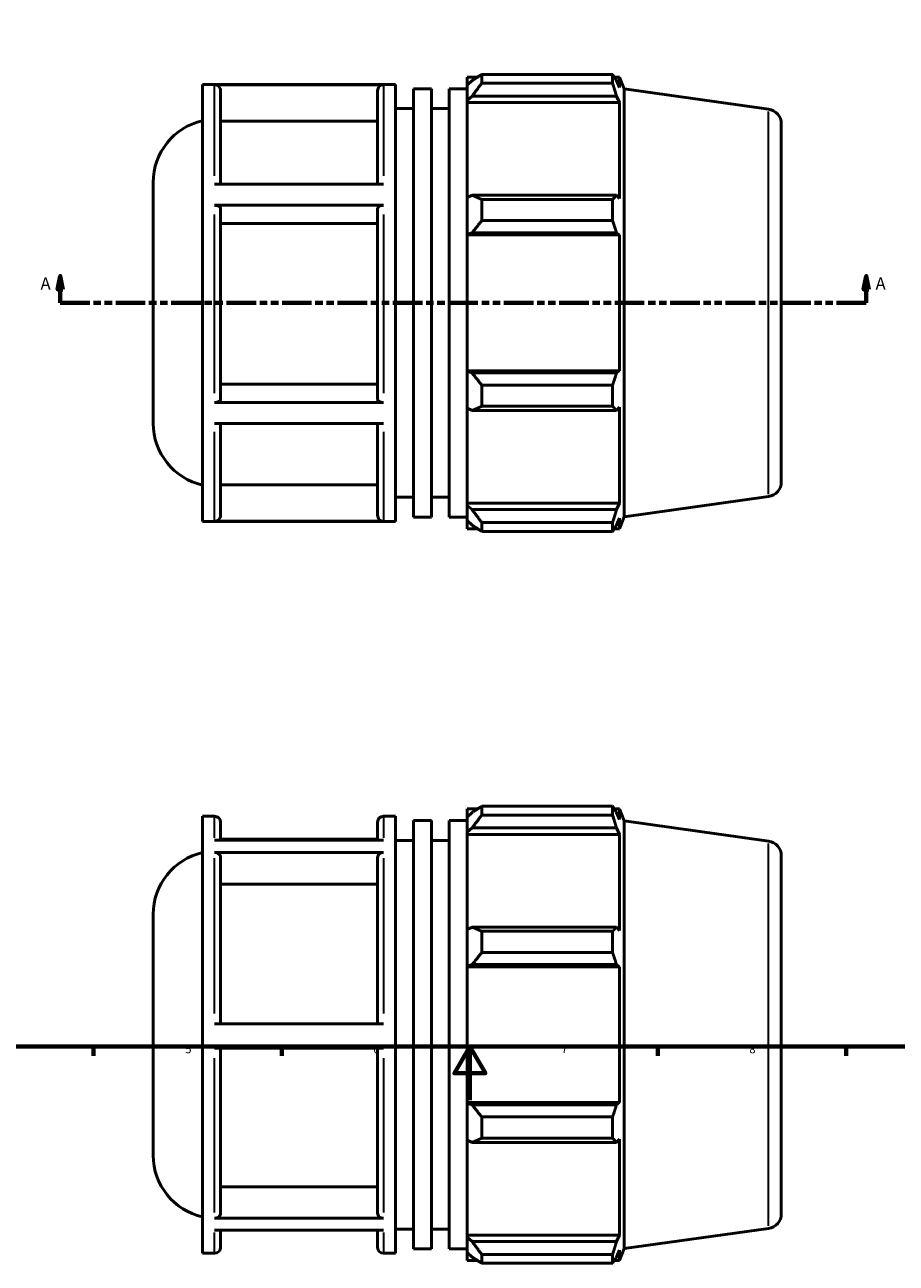
# Model space of a CAD drawing. Units: millimetres. Extents: x -37 to 910, y -61 to 714.
# Drawn here: x 255 to 579, y -61 to 401 of the extents above; entities that cross this region are included whole.
import ezdxf

# ---------------------------------------------------------------- set-up
doc = ezdxf.new("R2010")
doc.units = ezdxf.units.MM
doc.linetypes.add('DOUBLE_DASH_CHAIN', pattern=[1.2403, 0.6614, -0.0827, 0.1654, -0.0827, 0.1654, -0.0827])
for name, color, linetype, lineweight in [('Border (ANSI)', 7, 'Continuous', 70), ('Section Line (ANSI)', 7, 'DOUBLE_DASH_CHAIN', 70), ('Visible (ANSI)', 7, 'Continuous', 50), ('Visible Narrow (ANSI)', 7, 'Continuous', 35)]:
    doc.layers.add(name, color=color, linetype=linetype, lineweight=lineweight)
doc.styles.add('Label Text (ANSI)', font='tahoma.ttf')
doc.styles.add('Note Text (ANSI)', font='tahoma.ttf')

# ---------------------------------------------------------------- blocks, each defined once
blk = doc.blocks.new('Borders Default Border')
at = {"layer": 'Border (ANSI)'}
for p, q in [((280.33, 20), (280.33, 16.55)), ((350.42, 20), (350.42, 16.55)), ((490.58, 20), (490.58, 16.55)), ((560.67, 20), (560.67, 16.55))]:
    blk.add_line(p, q, dxfattribs=at)
at = {"layer": 'Border (ANSI)', "flags": 128}
for points in [[(20, 20), (20, 574), (821, 574), (821, 20), (20, 20)], [(420.5, 0), (420.5, 20), (414.73, 10), (426.27, 10), (420.5, 20)]]:
    blk.add_lwpolyline(points, dxfattribs=at)
at = {"layer": 'Border (ANSI)', "char_height": 3.05, "attachment_point": 7, "style": 'Note Text (ANSI)'}
for s, insert in [('5', (314.48, 16.49)), ('6', (384.49, 16.49)), ('7', (454.6, 16.55)), ('8', (524.63, 16.48))]:
    blk.add_mtext(s, dxfattribs=dict(at, insert=insert))
blk = doc.blocks.new('2dTransSection0')
at = {"layer": 'Section Line (ANSI)', "linetype": 'Continuous'}
for p, q in [((267.88, 307.11), (266.88, 302.11)), ((267.88, 302.11), (267.88, 307.11)), ((268.88, 302.11), (267.88, 307.11)), ((568.18, 307.11), (567.18, 302.11)), ((568.18, 302.11), (568.18, 307.11)), ((569.18, 302.11), (568.18, 307.11)), ((266.88, 302.11), (268.88, 302.11)), ((267.88, 297.11), (267.88, 302.11)), ((567.18, 302.11), (569.18, 302.11)), ((568.18, 297.11), (568.18, 302.11)), ((267.88, 297.11), (278.94, 297.11)), ((557.12, 297.11), (568.18, 297.11))]:
    blk.add_line(p, q, dxfattribs=at)
at = {"layer": 'Section Line (ANSI)', "linetype": 'DOUBLE_DASH_CHAIN', "ltscale": 16.657326}
blk.add_line((267.88, 297.11), (568.18, 297.11), dxfattribs=at)
at = {"layer": 'Section Line (ANSI)', "linetype": 'Continuous', "flags": 128}
for points in [[(268.88, 302.11), (267.88, 307.11), (266.88, 302.11), (268.88, 302.11)], [(569.18, 302.11), (568.18, 307.11), (567.18, 302.11), (569.18, 302.11)]]:
    blk.add_lwpolyline(points, dxfattribs=at)
at = {"layer": 'Section Line (ANSI)'}
for points in [[(268.88, 302.11), (267.88, 307.11), (266.88, 302.11), (268.88, 302.11)], [(569.18, 302.11), (568.18, 307.11), (567.18, 302.11), (569.18, 302.11)]]:
    blk.add_solid(points, dxfattribs=at)
at = {"layer": 'Section Line (ANSI)', "char_height": 4.57, "attachment_point": 7, "style": 'Label Text (ANSI)'}
for insert in [(260.52, 300.61), (571.65, 300.61)]:
    blk.add_mtext('A', dxfattribs=dict(at, insert=insert))

msp = doc.modelspace()

# ---------------------------------------------------------------- linework, layer by layer
at = {"layer": 'Visible (ANSI)'}
for p, q in [((320.917, 215.658), (320.917, 378.558)), ((320.917, 378.558), (392.788, 378.558)), ((392.788, 215.658), (392.788, 378.558)), ((419.531, 381.273), (419.531, 378.241)), ((419.531, 381.273), (423.384, 381.273)), ((421.341, 379.967), (419.531, 378.241)), ((424.961, 382.262), (424.961, 378.99)), ((424.961, 382.262), (473.676, 382.262)), ((473.676, 378.99), (424.961, 378.99)), ((473.676, 378.99), (473.676, 382.262)), ((474.314, 381.273), (476.236, 381.273)), ((476.236, 377.378), (475.139, 379.967)), ((478.031, 376.83), (476.236, 381.273)), ((476.236, 377.378), (476.236, 381.273)), ((388.303, 378.408), (325.403, 378.408)), ((327.603, 376.203), (327.603, 341.331)), ((386.103, 341.331), (386.103, 376.203)), ((399.474, 217.287), (399.474, 376.929)), ((399.474, 376.929), (406.16, 376.929)), ((406.16, 217.287), (406.16, 376.929)), ((412.846, 217.287), (412.846, 376.929)), ((412.846, 376.929), (419.531, 376.929)), ((419.531, 372.566), (419.531, 378.241)), ((419.531, 372.566), (421.341, 374.172)), ((421.341, 374.172), (475.139, 374.172)), ((475.139, 374.172), (476.236, 371.763)), ((478.031, 217.387), (478.031, 376.83)), ((531.797, 369.274), (478.031, 376.83)), ((392.788, 369.508), (399.474, 369.508)), ((406.16, 369.508), (412.846, 369.508)), ((419.531, 371.763), (419.531, 372.566)), ((419.531, 371.763), (419.531, 336.389)), ((419.531, 371.763), (476.236, 371.763)), ((476.236, 335.971), (476.236, 371.763)), ((386.103, 364.802), (327.603, 364.802)), ((536.531, 363.827), (536.531, 230.389)), ((302.531, 252.194), (302.531, 342.022)), ((325.403, 341.331), (388.303, 341.331)), ((421.341, 337.225), (419.531, 336.389)), ((475.139, 337.225), (421.341, 337.225)), ((476.236, 335.971), (475.139, 337.225)), ((388.303, 333.47), (325.403, 333.47)), ((327.603, 332.368), (327.603, 261.086)), ((386.103, 261.086), (386.103, 332.368)), ((419.531, 322.689), (419.531, 336.389)), ((424.961, 335.653), (424.961, 327.752)), ((424.961, 335.653), (473.676, 335.653)), ((473.676, 327.752), (473.676, 335.653)), ((473.676, 327.752), (424.961, 327.752)), ((386.103, 326.667), (327.603, 326.667)), ((419.531, 322.689), (421.341, 323.233)), ((421.341, 323.233), (475.139, 323.233)), ((475.139, 323.233), (476.236, 322.417)), ((419.531, 322.417), (419.531, 322.689)), ((419.531, 322.417), (419.531, 271.799)), ((419.531, 322.417), (476.236, 322.417)), ((476.236, 271.799), (476.236, 322.417)), ((419.531, 271.527), (419.531, 271.799)), ((419.531, 271.799), (476.236, 271.799)), ((421.341, 270.983), (419.531, 271.527)), ((419.531, 257.827), (419.531, 271.527)), ((475.139, 270.983), (421.341, 270.983)), ((476.236, 271.799), (475.139, 270.983)), ((327.603, 266.782), (386.103, 266.782)), ((424.961, 266.464), (424.961, 258.564)), ((424.961, 266.464), (473.676, 266.464)), ((473.676, 258.564), (473.676, 266.464)), ((325.403, 259.984), (388.303, 259.984)), ((473.676, 258.564), (424.961, 258.564)), ((419.531, 257.827), (421.341, 256.991)), ((419.531, 257.827), (419.531, 222.453)), ((421.341, 256.991), (475.139, 256.991)), ((475.139, 256.991), (476.236, 258.245)), ((476.236, 222.453), (476.236, 258.245)), ((388.303, 252.171), (325.403, 252.171)), ((327.603, 252.171), (327.603, 217.964)), ((386.103, 217.964), (386.103, 252.171)), ((327.603, 229.357), (386.103, 229.357)), ((392.788, 224.708), (399.474, 224.708)), ((406.16, 224.708), (412.846, 224.708)), ((419.531, 221.65), (419.531, 222.453)), ((419.531, 222.453), (476.236, 222.453)), ((419.531, 215.975), (419.531, 221.65)), ((421.341, 220.045), (419.531, 221.65)), ((476.236, 222.453), (475.139, 220.045)), ((531.797, 224.943), (478.031, 217.387)), ((399.474, 217.287), (406.16, 217.287)), ((412.846, 217.287), (419.531, 217.287)), ((475.139, 220.045), (421.341, 220.045)), ((478.031, 217.387), (476.236, 212.943)), ((320.917, 215.658), (392.788, 215.658)), ((325.403, 215.761), (388.303, 215.761)), ((419.531, 215.975), (421.341, 214.249)), ((419.531, 215.975), (419.531, 212.943)), ((419.531, 212.943), (423.384, 212.943)), ((424.961, 215.227), (424.961, 211.954)), ((424.961, 215.227), (473.676, 215.227)), ((473.676, 211.954), (473.676, 215.227)), ((474.314, 212.943), (476.236, 212.943)), ((475.139, 214.249), (476.236, 216.839)), ((476.236, 212.943), (476.236, 216.839)), ((473.676, 211.954), (424.961, 211.954)), ((419.531, 108.513), (419.531, 105.481)), ((419.531, 108.513), (423.384, 108.513)), ((421.341, 107.207), (419.531, 105.481)), ((424.961, 109.502), (424.961, 106.229)), ((424.961, 109.502), (473.676, 109.502)), ((473.676, 106.229), (424.961, 106.229)), ((473.676, 106.229), (473.676, 109.502)), ((474.314, 108.513), (476.236, 108.513)), ((476.236, 104.618), (475.139, 107.207)), ((478.031, 104.07), (476.236, 108.513)), ((476.236, 104.618), (476.236, 108.513)), ((320.917, -57.102), (320.917, 105.798)), ((320.917, 105.798), (325.403, 105.798)), ((327.603, 103.598), (327.603, 96.846)), ((386.103, 96.846), (386.103, 103.598)), ((388.303, 105.798), (392.788, 105.798)), ((392.788, -57.102), (392.788, 105.798)), ((399.474, -55.473), (399.474, 104.169)), ((399.474, 104.169), (406.16, 104.169)), ((406.16, -55.473), (406.16, 104.169)), ((412.846, -55.473), (412.846, 104.169)), ((412.846, 104.169), (419.531, 104.169)), ((419.531, 99.806), (419.531, 105.481)), ((478.031, -55.374), (478.031, 104.07)), ((531.797, 96.513), (478.031, 104.07)), ((386.103, 97.231), (327.603, 97.231)), ((419.531, 99.806), (421.341, 101.412)), ((419.531, 99.003), (419.531, 99.806)), ((419.531, 99.003), (419.531, 63.629)), ((419.531, 99.003), (476.236, 99.003)), ((421.341, 101.412), (475.139, 101.412)), ((475.139, 101.412), (476.236, 99.003)), ((476.236, 63.211), (476.236, 99.003)), ((325.403, 96.846), (388.303, 96.846)), ((392.788, 96.748), (399.474, 96.748)), ((406.16, 96.748), (412.846, 96.748)), ((388.303, 92.28), (325.403, 92.28)), ((327.603, 90.371), (327.603, 28.447)), ((386.103, 28.447), (386.103, 90.371)), ((536.531, 91.067), (536.531, -42.371)), ((386.103, 80.497), (327.603, 80.497)), ((302.531, -20.566), (302.531, 69.262)), ((421.341, 64.465), (419.531, 63.629)), ((419.531, 49.929), (419.531, 63.629)), ((475.139, 64.465), (421.341, 64.465)), ((424.961, 62.893), (424.961, 54.992)), ((424.961, 62.893), (473.676, 62.893)), ((473.676, 54.992), (473.676, 62.893)), ((476.236, 63.211), (475.139, 64.465)), ((473.676, 54.992), (424.961, 54.992)), ((419.531, 49.929), (421.341, 50.473)), ((419.531, 49.657), (419.531, 49.929)), ((419.531, 49.657), (419.531, -0.961)), ((419.531, 49.657), (476.236, 49.657)), ((421.341, 50.473), (475.139, 50.473)), ((475.139, 50.473), (476.236, 49.657)), ((476.236, -0.961), (476.236, 49.657)), ((325.403, 28.447), (388.303, 28.447)), ((388.303, 19.397), (325.403, 19.397)), ((327.603, 19.397), (327.603, -42.143)), ((386.103, -42.143), (386.103, 19.397)), ((419.531, -1.233), (419.531, -0.961)), ((419.531, -0.961), (476.236, -0.961)), ((419.531, -14.933), (419.531, -1.233)), ((421.341, -1.777), (419.531, -1.233)), ((475.139, -1.777), (421.341, -1.777)), ((476.236, -0.961), (475.139, -1.777)), ((424.961, -6.296), (424.961, -14.196)), ((424.961, -6.296), (473.676, -6.296)), ((473.676, -14.196), (473.676, -6.296)), ((419.531, -14.933), (419.531, -50.307)), ((419.531, -14.933), (421.341, -15.769)), ((421.341, -15.769), (475.139, -15.769)), ((473.676, -14.196), (424.961, -14.196)), ((475.139, -15.769), (476.236, -14.515)), ((476.236, -50.307), (476.236, -14.515)), ((327.603, -32.277), (386.103, -32.277)), ((325.403, -44.051), (388.303, -44.051)), ((388.303, -48.535), (325.403, -48.535)), ((327.603, -48.535), (327.603, -54.902)), ((386.103, -54.902), (386.103, -48.535)), ((392.788, -48.052), (399.474, -48.052)), ((406.16, -48.052), (412.846, -48.052)), ((419.531, -51.11), (419.531, -50.307)), ((419.531, -50.307), (476.236, -50.307)), ((476.236, -50.307), (475.139, -52.715)), ((531.797, -47.817), (478.031, -55.374)), ((419.531, -56.785), (419.531, -51.11)), ((421.341, -52.715), (419.531, -51.11)), ((475.139, -52.715), (421.341, -52.715)), ((478.031, -55.374), (476.236, -59.817)), ((320.917, -57.102), (325.403, -57.102)), ((388.303, -57.102), (392.788, -57.102)), ((399.474, -55.473), (406.16, -55.473)), ((412.846, -55.473), (419.531, -55.473)), ((419.531, -56.785), (419.531, -59.817)), ((419.531, -56.785), (421.341, -58.511)), ((419.531, -59.817), (423.384, -59.817)), ((424.961, -57.533), (424.961, -60.806)), ((424.961, -57.533), (473.676, -57.533)), ((473.676, -60.806), (473.676, -57.533)), ((474.314, -59.817), (476.236, -59.817)), ((475.139, -58.511), (476.236, -55.922)), ((476.236, -59.817), (476.236, -55.922)), ((473.676, -60.806), (424.961, -60.806))]:
    msp.add_line(p, q, dxfattribs=at)
for centre, radius, start, end in [((531.031, 363.827), 5.5, 0, 82), ((326.061, 342.022), 23.53, 102.62838, 180), ((326.061, 252.194), 23.53, 180, 257.37162), ((531.031, 230.389), 5.5, 278, 0), ((325.403, 103.598), 2.2, 0, 90), ((388.303, 103.598), 2.2, 90, 180), ((531.031, 91.067), 5.5, 0, 82), ((326.061, 69.262), 23.53, 102.62838, 180), ((326.061, -20.566), 23.53, 180, 257.37162), ((531.031, -42.371), 5.5, 278, 0), ((325.403, -54.902), 2.2, 270, 0), ((388.303, -54.902), 2.2, 180, 270)]:
    msp.add_arc(centre, radius, start, end, dxfattribs=at)
for points, weights in [([(424.961, 382.262), (423.079, 381.091), (421.341, 379.967)], [1.01170343984, 1.00849599942, 1.00447807564]), ([(421.341, 374.172), (423.079, 376.531), (424.961, 378.99)], [1.00447807564, 1.00849599942, 1.01170343984]), ([(473.676, 382.262), (474.437, 381.091), (475.139, 379.967)], [1, 1.00133268224, 1.00184863673]), ([(475.139, 374.172), (474.437, 376.531), (473.676, 378.99)], [1.00184863673, 1.00133268224, 1]), ([(424.961, 335.653), (423.079, 336.455), (421.341, 337.225)], [1.01170343984, 1.00849599942, 1.00447807564]), ([(473.676, 335.653), (474.437, 336.455), (475.139, 337.225)], [1, 1.00133268224, 1.00184863673]), ([(421.341, 323.233), (423.079, 325.447), (424.961, 327.752)], [1.00447807564, 1.00849599942, 1.01170343984]), ([(475.139, 323.233), (474.437, 325.447), (473.676, 327.752)], [1.00184863673, 1.00133268224, 1]), ([(424.961, 266.464), (423.079, 268.77), (421.341, 270.983)], [1.01170343984, 1.00849599942, 1.00447807564]), ([(473.676, 266.464), (474.437, 268.77), (475.139, 270.983)], [1, 1.00133268224, 1.00184863673]), ([(421.341, 256.991), (423.079, 257.761), (424.961, 258.564)], [1.00447807564, 1.00849599942, 1.01170343984]), ([(475.139, 256.991), (474.437, 257.761), (473.676, 258.564)], [1.00184863673, 1.00133268224, 1]), ([(424.961, 215.227), (423.079, 217.685), (421.341, 220.045)], [1.01170343984, 1.00849599942, 1.00447807564]), ([(473.676, 215.227), (474.437, 217.685), (475.139, 220.045)], [1, 1.00133268224, 1.00184863673]), ([(421.341, 214.249), (423.079, 213.125), (424.961, 211.954)], [1.00447807564, 1.00849599942, 1.01170343984]), ([(475.139, 214.249), (474.437, 213.125), (473.676, 211.954)], [1.00184863673, 1.00133268224, 1]), ([(424.961, 109.502), (423.079, 108.331), (421.341, 107.207)], [1.01170343984, 1.00849599942, 1.00447807564]), ([(421.341, 101.412), (423.079, 103.771), (424.961, 106.229)], [1.00447807564, 1.00849599942, 1.01170343984]), ([(473.676, 109.502), (474.437, 108.331), (475.139, 107.207)], [1, 1.00133268224, 1.00184863673]), ([(475.139, 101.412), (474.437, 103.771), (473.676, 106.229)], [1.00184863673, 1.00133268224, 1]), ([(424.961, 62.893), (423.079, 63.695), (421.341, 64.465)], [1.01170343984, 1.00849599942, 1.00447807564]), ([(473.676, 62.893), (474.437, 63.695), (475.139, 64.465)], [1, 1.00133268224, 1.00184863673]), ([(421.341, 50.473), (423.079, 52.687), (424.961, 54.992)], [1.00447807564, 1.00849599942, 1.01170343984]), ([(475.139, 50.473), (474.437, 52.687), (473.676, 54.992)], [1.00184863673, 1.00133268224, 1]), ([(424.961, -6.296), (423.079, -3.99), (421.341, -1.777)], [1.01170343984, 1.00849599942, 1.00447807564]), ([(473.676, -6.296), (474.437, -3.99), (475.139, -1.777)], [1, 1.00133268224, 1.00184863673]), ([(421.341, -15.769), (423.079, -14.999), (424.961, -14.196)], [1.00447807564, 1.00849599942, 1.01170343984]), ([(475.139, -15.769), (474.437, -14.999), (473.676, -14.196)], [1.00184863673, 1.00133268224, 1]), ([(424.961, -57.533), (423.079, -55.075), (421.341, -52.715)], [1.01170343984, 1.00849599942, 1.00447807564]), ([(473.676, -57.533), (474.437, -55.075), (475.139, -52.715)], [1, 1.00133268224, 1.00184863673]), ([(421.341, -58.511), (423.079, -59.635), (424.961, -60.806)], [1.00447807564, 1.00849599942, 1.01170343984]), ([(475.139, -58.511), (474.437, -59.635), (473.676, -60.806)], [1.00184863673, 1.00133268224, 1])]:
    msp.add_rational_spline(points, weights, degree=2, dxfattribs=at)
for points, knots in [([(325.403, 378.408), (325.674, 378.408), (325.993, 378.344), (326.495, 378.136), (326.766, 377.955), (327.15, 377.57), (327.331, 377.299), (327.539, 376.796), (327.603, 376.476), (327.603, 376.203)], [0, 0, 0, 0, 0.08140398, 0.08140398, 0.16288502, 0.16288502, 0.2444621, 0.2444621, 0.32612334, 0.32612334, 0.32612334, 0.32612334]), ([(386.103, 376.203), (386.103, 376.476), (386.166, 376.796), (386.374, 377.299), (386.555, 377.57), (386.94, 377.955), (387.21, 378.136), (387.712, 378.344), (388.031, 378.408), (388.303, 378.408)], [0.97840023, 0.97840023, 0.97840023, 0.97840023, 1.06006147, 1.06006147, 1.14163855, 1.14163855, 1.22311959, 1.22311959, 1.30452357, 1.30452357, 1.30452357, 1.30452357]), ([(325.403, 333.47), (325.674, 333.47), (325.993, 333.438), (326.495, 333.334), (326.766, 333.244), (327.15, 333.051), (327.331, 332.916), (327.539, 332.664), (327.603, 332.504), (327.603, 332.368)], [0, 0, 0, 0, 0.08140398, 0.08140398, 0.16288502, 0.16288502, 0.2444621, 0.2444621, 0.32612334, 0.32612334, 0.32612334, 0.32612334]), ([(386.103, 332.368), (386.103, 332.504), (386.166, 332.664), (386.374, 332.916), (386.555, 333.051), (386.94, 333.244), (387.21, 333.334), (387.712, 333.438), (388.031, 333.47), (388.303, 333.47)], [0.97840023, 0.97840023, 0.97840023, 0.97840023, 1.06006147, 1.06006147, 1.14163855, 1.14163855, 1.22311959, 1.22311959, 1.30452357, 1.30452357, 1.30452357, 1.30452357]), ([(327.603, 261.086), (327.603, 260.95), (327.539, 260.79), (327.331, 260.539), (327.15, 260.403), (326.766, 260.211), (326.495, 260.12), (325.993, 260.016), (325.674, 259.984), (325.403, 259.984)], [0.97809593, 0.97809593, 0.97809593, 0.97809593, 1.05969148, 1.05969148, 1.14122943, 1.14122943, 1.22270161, 1.22270161, 1.30412102, 1.30412102, 1.30412102, 1.30412102]), ([(388.303, 259.984), (388.031, 259.984), (387.712, 260.016), (387.21, 260.12), (386.939, 260.211), (386.555, 260.403), (386.374, 260.539), (386.166, 260.79), (386.103, 260.95), (386.103, 261.086)], [0, 0, 0, 0, 0.0814194, 0.0814194, 0.16289159, 0.16289159, 0.24442954, 0.24442954, 0.32602509, 0.32602509, 0.32602509, 0.32602509]), ([(327.603, 217.964), (327.603, 217.692), (327.539, 217.372), (327.331, 216.87), (327.15, 216.598), (326.766, 216.214), (326.495, 216.033), (325.993, 215.825), (325.674, 215.761), (325.403, 215.761)], [0.97809593, 0.97809593, 0.97809593, 0.97809593, 1.05969148, 1.05969148, 1.14122943, 1.14122943, 1.22270161, 1.22270161, 1.30412102, 1.30412102, 1.30412102, 1.30412102]), ([(388.303, 215.761), (388.031, 215.761), (387.712, 215.825), (387.21, 216.033), (386.939, 216.214), (386.555, 216.598), (386.374, 216.87), (386.166, 217.372), (386.103, 217.692), (386.103, 217.964)], [0, 0, 0, 0, 0.0814194, 0.0814194, 0.16289159, 0.16289159, 0.24442954, 0.24442954, 0.32602509, 0.32602509, 0.32602509, 0.32602509]), ([(325.403, 92.28), (325.674, 92.28), (325.993, 92.225), (326.495, 92.045), (326.766, 91.888), (327.15, 91.555), (327.331, 91.319), (327.539, 90.884), (327.603, 90.607), (327.603, 90.371)], [0, 0, 0, 0, 0.08140398, 0.08140398, 0.16288502, 0.16288502, 0.2444621, 0.2444621, 0.32612334, 0.32612334, 0.32612334, 0.32612334]), ([(386.103, 90.371), (386.103, 90.607), (386.166, 90.884), (386.374, 91.319), (386.555, 91.555), (386.94, 91.888), (387.21, 92.045), (387.712, 92.225), (388.031, 92.28), (388.303, 92.28)], [0.97840023, 0.97840023, 0.97840023, 0.97840023, 1.06006147, 1.06006147, 1.14163855, 1.14163855, 1.22311959, 1.22311959, 1.30452357, 1.30452357, 1.30452357, 1.30452357]), ([(327.603, -42.143), (327.603, -42.379), (327.539, -42.656), (327.331, -43.091), (327.15, -43.326), (326.766, -43.659), (326.495, -43.816), (325.993, -43.996), (325.674, -44.051), (325.403, -44.051)], [0.97809593, 0.97809593, 0.97809593, 0.97809593, 1.05969148, 1.05969148, 1.14122943, 1.14122943, 1.22270161, 1.22270161, 1.30412102, 1.30412102, 1.30412102, 1.30412102]), ([(388.303, -44.051), (388.031, -44.051), (387.712, -43.996), (387.21, -43.816), (386.939, -43.659), (386.555, -43.326), (386.374, -43.091), (386.166, -42.656), (386.103, -42.379), (386.103, -42.143)], [0, 0, 0, 0, 0.0814194, 0.0814194, 0.16289159, 0.16289159, 0.24442954, 0.24442954, 0.32602509, 0.32602509, 0.32602509, 0.32602509])]:
    msp.add_open_spline(points, degree=3, knots=knots, dxfattribs=at)
at = {"layer": 'Visible Narrow (ANSI)'}
for p, q in [((325.403, 344.483), (325.403, 378.087)), ((388.303, 378.087), (388.303, 344.483)), ((531.797, 225.831), (531.797, 368.385)), ((325.403, 263.417), (325.403, 330.02)), ((388.303, 330.02), (388.303, 263.417)), ((325.403, 216.042), (325.403, 249.042)), ((388.303, 249.042), (388.303, 216.042)), ((325.403, 97.704), (325.403, 105.775)), ((388.303, 105.775), (388.303, 97.704)), ((531.797, -46.929), (531.797, 95.625)), ((325.403, 32.248), (325.403, 90.103)), ((388.303, 90.103), (388.303, 32.248)), ((325.403, -41.907), (325.403, 15.599)), ((388.303, 15.599), (388.303, -41.907)), ((325.403, -57.08), (325.403, -49.357)), ((388.303, -49.357), (388.303, -57.08))]:
    msp.add_line(p, q, dxfattribs=at)

# ---------------------------------------------------------------- block references
msp.add_blockref('Borders Default Border', (0, 0))
at = {"layer": 'Section Line (ANSI)'}
msp.add_blockref('2dTransSection0', (0, 0), dxfattribs=at)

doc.saveas('drawing.dxf')
